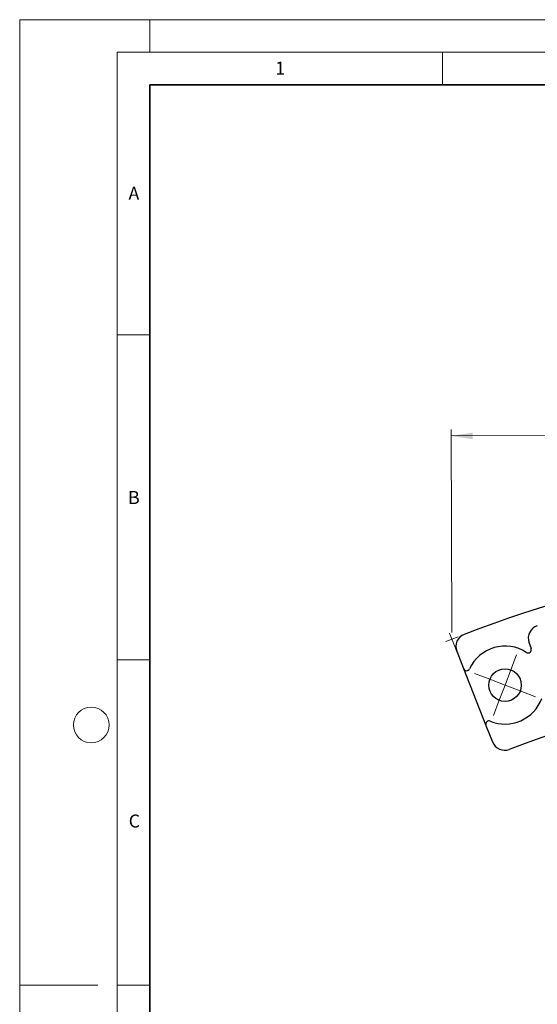
# Model space of a CAD drawing. Units: millimetres. Extents: x 0 to 420, y 0 to 297.
# Drawn here: x 0 to 80, y 146 to 297 of the extents above; entities that cross this region are included whole.
import ezdxf

# ---------------------------------------------------------------- set-up
doc = ezdxf.new("R2010")
doc.units = ezdxf.units.MM
doc.styles.add('SLDTEXTSTYLE0', font='TXT', dxfattribs={"width": 0.605})
doc.styles.add('SLDTEXTSTYLE2', font='TXT', dxfattribs={"width": 0.75})
doc.dimstyles.new('SLDDIMSTYLE0', dxfattribs={"dimtxt": 3.5, "dimasz": 3.302, "dimexe": 0, "dimexo": 0.0625, "dimgap": 0.875, "dimtad": 1, "dimdec": 0, "dimrnd": 1e-09, "dimzin": 12, "dimdsep": 46, "dimtxsty": 'SLDTEXTSTYLE2', "dimsah": 1, "dimcen": 0.09, "dimadec": 0, "dimazin": 3, "dimtfac": 1, "dimtdec": 0, "dimtofl": 0, "dimtmove": 0, "dimatfit": 3, "dimfxl": 1, "dimfrac": 2, "dimtolj": 1, "dimtzin": 12, "dimarcsym": 0})

# ---------------------------------------------------------------- blocks, each defined once
blk = doc.blocks.new('_D')
at = {"color": 7, "linetype": 'Continuous', "lineweight": 0}
for p, q in [((66.45, 202.71), (66.31, 233.96)), ((66.32, 232.96), (219.97, 233.63)), ((220.1, 203.38), (219.97, 234.63))]:
    blk.add_line(p, q, dxfattribs=at)
at = {"color": 7, "linetype": 'Continuous', "lineweight": 18}
for points in [[(66.32, 232.96), (69.62, 232.47), (69.62, 233.48)], [(219.97, 233.63), (216.67, 234.13), (216.67, 233.11)]]:
    blk.add_solid(points, dxfattribs=at)
at = {"color": 7, "linetype": 'Continuous', "lineweight": 18, "insert": (143.04, 237.81), "char_height": 3.5, "attachment_point": 1, "rotation": 0.25, "style": 'SLDTEXTSTYLE2'}
blk.add_mtext('154', dxfattribs=at)
blk = doc.blocks.new('SW_CENTERMARKSYMBOL_0')
at = {"color": 0, "linetype": 'Continuous', "lineweight": 18}
for p, q in [((0.9, 2.33), (1.79, 4.67)), ((-2.33, 0.9), (-4.67, 1.79)), ((0, 0), (0.9, 2.33)), ((0, 0), (-2.33, 0.9)), ((0, 0), (-0.9, -2.33)), ((0, 0), (2.33, -0.9)), ((2.33, -0.9), (4.67, -1.79)), ((-0.9, -2.33), (-1.79, -4.67))]:
    blk.add_line(p, q, dxfattribs=at)

msp = doc.modelspace()

# ---------------------------------------------------------------- linework, layer by layer
at = {"color": 7, "linetype": 'Continuous', "lineweight": 18}
for p, q in [((0, 0), (0, 297)), ((0, 297), (420, 297)), ((20, 292), (20, 297)), ((15, 292), (415, 292)), ((15, 292), (15, 5)), ((65, 292), (65, 287)), ((15, 248.5), (20, 248.5)), ((67.405, 202.079), (65.523, 201.348)), ((67.878, 198.099), (66.089, 202.641)), ((15, 198.5), (20, 198.5)), ((12, 148.5), (0, 148.5)), ((15, 148.5), (20, 148.5))]:
    msp.add_line(p, q, dxfattribs=at)
at = {"color": 7, "linetype": 'Continuous', "lineweight": 35}
for p, q in [((20, 287), (20, 10)), ((410, 287), (20, 287))]:
    msp.add_line(p, q, dxfattribs=at)
at = {"color": 7, "linetype": 'Continuous', "lineweight": 25}
for p, q in [((78.296, 201.23), (78.624, 200.251)), ((67.192, 199.841), (68.244, 197.169)), ((68.244, 197.169), (71.682, 188.44)), ((71.682, 188.44), (72.689, 185.884))]:
    msp.add_line(p, q, dxfattribs=at)
msp.add_circle((74.615, 194.637), 2.5, dxfattribs=at)
at = {"color": 7, "linetype": 'Continuous', "lineweight": 18}
msp.add_circle((11, 188.5), 2.75, dxfattribs=at)
at = {"color": 7, "linetype": 'Continuous', "lineweight": 25}
for centre, radius, start, end in [((144.144, 4.458), 212, 69.5485, 110.9515), ((80.193, 201.864), 2, 107.94774, 198.5), ((69.052, 200.574), 2, 110.9515, 201.5), ((74.615, 194.637), 6, 57.05784, 155.31306), ((78.15, 200.092), 0.5, 237.05784, 18.5), ((68.709, 197.352), 0.5, 201.5, 335.31306), ((144.144, 4.458), 193, 69.59069, 110.90931), ((74.615, 194.637), 6, 247.68694, 339.94216), ((72.147, 188.624), 0.5, 67.68694, 201.5), ((74.55, 186.617), 2, 201.5, 290.90931)]:
    msp.add_arc(centre, radius, start, end, dxfattribs=at)

# ---------------------------------------------------------------- block references
at = {"color": 7, "linetype": 'Continuous', "lineweight": 0}
msp.add_blockref('SW_CENTERMARKSYMBOL_0', (74.615, 194.637), dxfattribs=at)

# ---------------------------------------------------------------- texts
at = {"color": 7, "linetype": 'Continuous', "lineweight": 18, "char_height": 2, "attachment_point": 2, "style": 'SLDTEXTSTYLE0'}
for s, insert in [('1', (40.051, 290.553)), ('A', (17.561, 271.297)), ('B', (17.552, 224.493)), ('C', (17.627, 174.726))]:
    msp.add_mtext(s, dxfattribs=dict(at, insert=insert))

# ---------------------------------------------------------------- dimensions: what is measured, and where the dimension line sits
at = {"color": 7, "linetype": 'Continuous', "lineweight": 18}
dim = msp.add_linear_dim(base=(219.972, 233.632), p1=(66.455, 201.71), p2=(220.108, 202.381), angle=0.25, dimstyle='SLDDIMSTYLE0', dxfattribs=at)
dim.commit()
dim.dimension.update_dxf_attribs({"geometry": '_D', "text_midpoint": (146.934, 233.313), "dimtype": 160})

doc.saveas('drawing.dxf')
